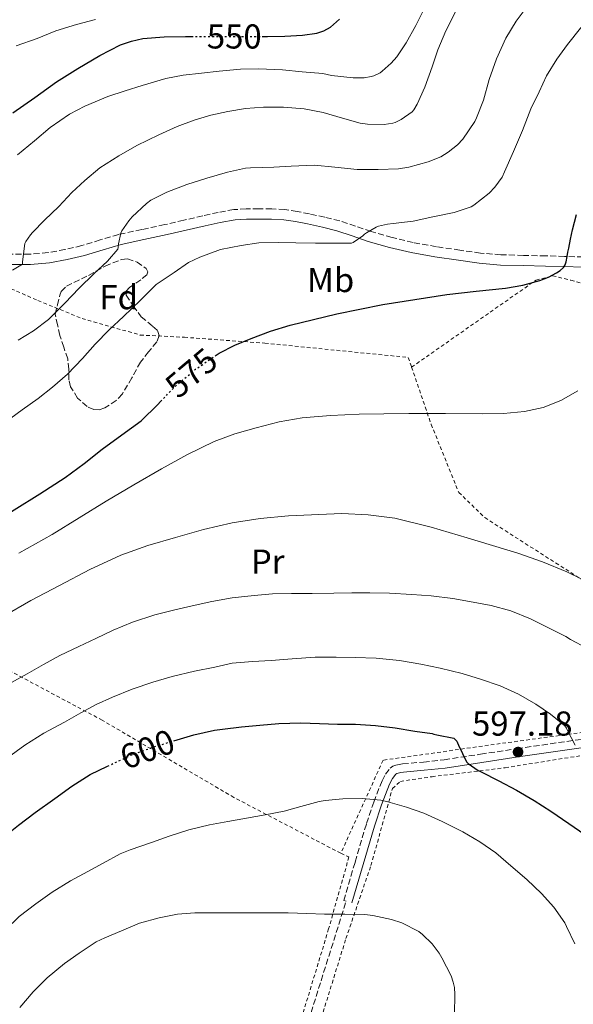
# Model space of a CAD drawing. Units: metres. Extents: x 610149 to 613579, y 4773276 to 4775645.
# Drawn here: x 613195 to 613355, y 4773926 to 4774211 of the extents above; entities that cross this region are included whole.
import ezdxf
from ezdxf.enums import TextEntityAlignment as Align

# ---------------------------------------------------------------- set-up
doc = ezdxf.new("R2010")
doc.units = ezdxf.units.M
doc.header["$MEASUREMENT"] = 0
for name, pattern in [('DGN Style 2', [1.739922, 1.043953, -0.695969]), ('DGN Style 3', [2.435891, 1.739922, -0.695969]), ('DGN Style 5', [1.217945, 0.521977, -0.695969])]:
    doc.linetypes.add(name, pattern=pattern)
for name, color, linetype, lineweight in [('Barranco lineal', 142, 'DGN Style 3', 13), ('Camino', 7, 'DGN Style 3', 0), ('Cota de curva de nivel directora', 7, 'Continuous', 0), ('Cota de punto acotado terreno', 7, 'Continuous', 0), ('Curva de nivel directora', 30, 'Continuous', 30), ('Curva de nivel directora no vista', 30, 'DGN Style 5', 30), ('Curva de nivel intermedia', 30, 'Continuous', 0), ('Etiqueta de uso rústico', 92, 'Continuous', 0), ('Etiqueta de zona arbolada', 92, 'Continuous', 0), ('Margen derecho', 7, 'Continuous', 0), ('Punto acotado terreno (símbolo)', 7, 'Continuous', 0), ('Senda', 7, 'DGN Style 3', 0), ('Tela metálica o alambrada', 7, 'DGN Style 2', 0), ('Zona arbolada', 92, 'DGN Style 3', 0)]:
    doc.layers.add(name, color=color, linetype=linetype, lineweight=lineweight)
doc.styles.add('Style-Arial', font='arial.ttf')

# ---------------------------------------------------------------- blocks, each defined once
blk = doc.blocks.new('5PATER')
at = {"layer": 'Barranco lineal', "linetype": 'Continuous', "lineweight": 0}
h = blk.add_hatch(color=51, dxfattribs=at)
edge = h.paths.add_edge_path()
edge.add_ellipse((0, 0), major_axis=(-0.11, -0.111), ratio=0.999422, start_angle=0, end_angle=360)

msp = doc.modelspace()

# ---------------------------------------------------------------- linework, layer by layer
at = {"layer": 'Camino', "color": 7, "linetype": 'DGN Style 3', "lineweight": 0}
for points in [[(613357.9, 4774142.42, 575.59), (613352.48, 4774142.59, 574.9), (613347.05, 4774142.74, 574.03), (613340.56, 4774142.89, 573.59), (613334.07, 4774143.05, 573.07), (613328.12, 4774143.57, 572.78), (613322.19, 4774144.39, 572.36), (613315.39, 4774145.39, 571.9), (613308.62, 4774146.6, 571.37), (613302.51, 4774148.05, 570.89), (613296.47, 4774149.77, 570.49), (613291.93, 4774151.34, 569.05), (613287.37, 4774152.86, 568.53), (613282.99, 4774153.95, 568.29), (613278.59, 4774154.89, 568.13), (613275.01, 4774155.61, 567.96), (613271.4, 4774156.14, 567.84), (613267.64, 4774156.33, 567.76), (613263.88, 4774156.35, 567.74), (613260.28, 4774156.37, 567.66), (613256.68, 4774156.15, 567.54), (613252.14, 4774155.35, 567.45), (613247.66, 4774154.35, 567.39), (613242.16, 4774153.06, 567.23), (613236.67, 4774151.79, 566.93), (613229.98, 4774150.36, 566.14), (613223.29, 4774148.94, 564.85), (613217.93, 4774147.37, 563.5), (613212.6, 4774145.71, 563.01), (613207.73, 4774144.55, 562.42), (613202.81, 4774143.69, 561.65), (613197.61, 4774143.2, 560.59)], [(613197.61, 4774143.2, 560.59), (613192.41, 4774143.23, 559.37)], [(613289.2, 4773955.74, 609.44), (613288.54, 4773955.93, 609.4), (613291.82, 4773967.09, 607.74), (613295.1, 4773978.25, 606.06), (613297.2, 4773984.49, 605.1), (613299.6, 4773990.65, 603.68), (613300.58, 4773992.59, 603.2), (613301.98, 4773994.3, 602.74), (613302.77, 4773994.86, 602.58), (613303.65, 4773995.18, 602.47), (613304.61, 4773995.39, 602.39), (613305.58, 4773995.53, 602.31), (613311.59, 4773996.07, 601.91), (613317.58, 4773996.72, 601.43), (613328.13, 4773998.33, 599.11), (613338.67, 4773999.95, 597.08), (613359.66, 4774002.99, 594.19)]]:
    msp.add_polyline3d(points, dxfattribs=at)
at = {"layer": 'Curva de nivel directora', "color": 30, "linetype": 'Continuous', "lineweight": 30, "flags": 128}
for points, elevation in [([(613264.87, 4774206.3), (613266.39, 4774206.3), (613271.47, 4774206.42), (613276.55, 4774206.68), (613280.71, 4774207.29), (613282.71, 4774207.97), (613284.63, 4774209.02), (613287.28, 4774211.29)], 550), ([(613192.57, 4774184.2), (613198.99, 4774188.6), (613205.32, 4774193.16), (613211.49, 4774197.08), (613217.83, 4774200.8), (613223.84, 4774203.85), (613226.99, 4774204.99), (613230.25, 4774205.69), (613236.45, 4774206.22), (613242.66, 4774206.33), (613244.31, 4774206.33)], 550), ([(613251.22, 4774113.73), (613252.39, 4774114.52), (613256.94, 4774116.86), (613261.66, 4774118.81), (613267.28, 4774120.94), (613273, 4774122.7), (613279.75, 4774124.32), (613286.5, 4774125.93), (613299.88, 4774128.67), (613309.14, 4774130.11), (613318.41, 4774131.55), (613326.89, 4774132.52), (613335.4, 4774133.39), (613340.43, 4774134.29), (613345.38, 4774135.61), (613347.83, 4774136.59), (613350.17, 4774137.83), (613351.24, 4774138.49), (613352.17, 4774139.35), (613352.65, 4774140.15), (613352.92, 4774141.02), (613353.24, 4774142.57), (613353.47, 4774143.77), (613353.7, 4774144.97), (613354.24, 4774147.61), (613354.81, 4774150.25), (613356, 4774154.75)], 575), ([(613138.15, 4774031.82), (613144.66, 4774037.15), (613151.45, 4774042.08), (613158.46, 4774046.71), (613165.46, 4774051.34), (613172.39, 4774056), (613179.35, 4774060.62), (613186.18, 4774064.93), (613193.05, 4774069.18), (613200.46, 4774073.82), (613207.82, 4774078.54), (613213.25, 4774082.57), (613218.55, 4774086.76), (613224.21, 4774090.85), (613229.85, 4774094.96), (613234.63, 4774099.65), (613235.44, 4774100.51)], 575), ([(613239.28, 4774002.23), (613245.1, 4774003.92), (613251.02, 4774005.26), (613253.38, 4774005.63), (613258.89, 4774006.27), (613264.2, 4774006.78), (613269.74, 4774007.21), (613276.09, 4774007.47), (613281.45, 4774007.24), (613286.68, 4774007.08), (613291.88, 4774007.05), (613297.7, 4774006.64), (613303.43, 4774006), (613309.08, 4774005.02), (613314.17, 4774004.3), (613314.65, 4774004.12), (613315.51, 4774003.96), (613320.41, 4774002.94), (613320.81, 4774002.64), (613321.24, 4774002.16), (613321.51, 4774001.66), (613321.75, 4774000.92), (613324.06, 4773996.09), (613324.6, 4773995.6), (613327.48, 4773993.61), (613328.3, 4773993.23), (613333.5, 4773990.6), (613338.6, 4773987.95), (613343.72, 4773984.96), (613348.5, 4773981.87), (613353.77, 4773978.28), (613358.42, 4773975.08)], 600), ([(613150.33, 4773923.84), (613153.69, 4773929.4), (613157.08, 4773934.75), (613160.71, 4773939.44), (613164.09, 4773944.2), (613167.78, 4773950.27), (613171.67, 4773955.55), (613175.86, 4773960.59), (613179.91, 4773965.02), (613184.81, 4773969.74), (613189.43, 4773973.9), (613194.26, 4773977.79), (613199.05, 4773981.44), (613204.78, 4773985.55), (613209.72, 4773989.12), (613215.03, 4773992.46), (613220.07, 4773994.87)], 600)]:
    msp.add_lwpolyline(points, dxfattribs=dict(at, elevation=elevation))
at = {"layer": 'Curva de nivel directora no vista', "color": 30, "linetype": 'DGN Style 5', "lineweight": 30, "flags": 128}
for points, elevation in [([(613244.31, 4774206.33), (613248.74, 4774206.32), (613254.82, 4774206.32), (613260.61, 4774206.31), (613264.87, 4774206.3)], 550), ([(613235.44, 4774100.51), (613239.26, 4774104.56), (613245.56, 4774109.88), (613251.22, 4774113.73)], 575), ([(613220.07, 4773994.87), (613220.98, 4773995.31), (613226.81, 4773998.03), (613233.53, 4774000.49), (613239.14, 4774002.19), (613239.28, 4774002.23)], 600)]:
    msp.add_lwpolyline(points, dxfattribs=dict(at, elevation=elevation))
at = {"layer": 'Curva de nivel intermedia', "color": 30, "linetype": 'Continuous', "lineweight": 0, "flags": 128}
for points, elevation in [([(613299.02, 4774195.8), (613299.69, 4774196.25), (613302.3, 4774198.57), (613303.9, 4774200.43), (613306.57, 4774204.43), (613309.4, 4774209.53), (613311.83, 4774214.36)], 555), ([(613314.14, 4774197.56), (613315.78, 4774202.43), (613318.07, 4774207.98), (613320.92, 4774213.47)], 560), ([(613326.54, 4774181.72), (613327.02, 4774182.71), (613329, 4774187.87), (613330.68, 4774193.85), (613332.74, 4774199.83), (613335.53, 4774205.79), (613338.47, 4774210.79), (613341.62, 4774214.97)], 565), ([(613350.3, 4774199.75), (613353.4, 4774204.03), (613357.08, 4774208.68), (613359.35, 4774210.89), (613364.42, 4774214.92)], 570), ([(613193.59, 4774203.58), (613199.67, 4774205.72), (613205.06, 4774207.9), (613211.05, 4774209.76), (613216.58, 4774211.24)], 545), ([(613190.23, 4774094.38), (613195.29, 4774098.09), (613199.96, 4774101.37), (613204.12, 4774104.65), (613208.46, 4774108.44), (613212.81, 4774112.97), (613216.47, 4774117.16), (613220.55, 4774121.32), (613224.66, 4774125.21), (613229.51, 4774129.85), (613234.18, 4774134.41), (613235.05, 4774135.07), (613239.34, 4774137.96), (613243.54, 4774140.78), (613246.79, 4774142.41), (613252.82, 4774144.54), (613258.78, 4774145.79), (613263.94, 4774146.51), (613269.54, 4774146.59), (613274.6, 4774146.52), (613280.31, 4774146.4), (613285.77, 4774146.4), (613290.79, 4774146.43), (613291.24, 4774146.65), (613294.09, 4774148.56), (613294.5, 4774149), (613295.08, 4774149.45), (613297.91, 4774151.08), (613298.63, 4774151.36), (613301.21, 4774151.96), (613302.86, 4774152.14), (613308.63, 4774152.84), (613314.36, 4774154.09), (613320.52, 4774155.32), (613325.48, 4774156.97), (613326.25, 4774157.45), (613330.66, 4774160.94), (613332.33, 4774162.63), (613334.41, 4774165.55), (613335.14, 4774167.05), (613337.67, 4774173), (613340.33, 4774179.11), (613342.73, 4774185.34), (613345.13, 4774190.28), (613347.27, 4774194.86), (613350.3, 4774199.75)], 570), ([(613192.55, 4774138.59), (613195.42, 4774140.3), (613195.42, 4774141), (613196.1, 4774146.33), (613196.39, 4774146.91), (613197.72, 4774148.81), (613198.33, 4774149.48), (613201.83, 4774153.13), (613205.98, 4774157.07), (613209.7, 4774161.1), (613213.48, 4774164.6), (613217.82, 4774168.22), (613223.32, 4774171.76), (613228.58, 4774174.7), (613234.89, 4774177.84), (613240.28, 4774180.27), (613245.14, 4774182.06), (613250.02, 4774183.47), (613254.95, 4774184.62), (613260.06, 4774185.44), (613265.29, 4774185.87), (613271.02, 4774185.87), (613277.03, 4774185.39), (613282.57, 4774184.24), (613288.14, 4774182.68), (613293.26, 4774181.23), (613295.42, 4774180.91), (613300.22, 4774180.83), (613302.71, 4774181.16), (613303.42, 4774181.4), (613305.13, 4774182.23), (613308.33, 4774184.44), (613308.81, 4774185.03), (613309.78, 4774186.67), (613311.98, 4774191.64), (613314.14, 4774197.56)], 560), ([(613193.94, 4774172.04), (613198.86, 4774176.08), (613203.48, 4774179.96), (613209.08, 4774183.77), (613213.51, 4774186.12), (613220.18, 4774188.94), (613225.18, 4774190.57), (613230.07, 4774192.06), (613236.97, 4774194.16), (613241.99, 4774195.12), (613247.29, 4774195.69), (613252.44, 4774196.24), (613258.55, 4774196.81), (613263.77, 4774196.89), (613270.73, 4774196.6), (613276.5, 4774196.06), (613282.41, 4774195.55), (613284.97, 4774195), (613291.29, 4774194.28), (613294.44, 4774194.35), (613296.47, 4774194.68), (613297.24, 4774194.92), (613299.02, 4774195.8)], 555), ([(613194.12, 4774118.3), (613198.6, 4774120.99), (613202.95, 4774124.27), (613203.82, 4774125.15), (613207.7, 4774129.04), (613211.85, 4774133.36), (613216.12, 4774137.58), (613220.09, 4774141.18), (613223.03, 4774144.68), (613223.14, 4774145.2), (613223.24, 4774146.24), (613223.91, 4774149.31), (613224.25, 4774150.01), (613226.2, 4774152.92), (613227.21, 4774154.03), (613231.32, 4774157.95), (613232.6, 4774158.84), (613237.29, 4774161.2), (613243.06, 4774163.39), (613248.81, 4774165.21), (613254.87, 4774166.99), (613260.07, 4774168.12), (613261.48, 4774168.25), (613268.22, 4774168.43), (613273.26, 4774168.72), (613280.04, 4774169.02), (613285.9, 4774168.49), (613292.39, 4774167.79), (613298.52, 4774167.77), (613304.34, 4774167.98), (613307.35, 4774168.47), (613313.02, 4774169.99), (613316.65, 4774171.47), (613318.81, 4774172.75), (613321.5, 4774174.89), (613323.06, 4774176.6), (613326.54, 4774181.72)], 565), ([(613194.37, 4774056.57), (613204.02, 4774061.98), (613211.87, 4774066.8), (613219.7, 4774071.64), (613227.69, 4774076.36), (613235.72, 4774081), (613243.22, 4774085.17), (613250.94, 4774088.99), (613256.97, 4774091.21), (613263.18, 4774092.92), (613269.78, 4774094.63), (613276.47, 4774095.84), (613284.7, 4774096.53), (613292.94, 4774096.84), (613300.17, 4774096.98), (613307.4, 4774097.07), (613318, 4774097.02), (613328.6, 4774096.92), (613334.76, 4774097.11), (613340.92, 4774097.64), (613346.31, 4774098.76), (613351.43, 4774100.86), (613356.37, 4774103.63)], 580), ([(613189.77, 4774038.2), (613197.86, 4774042.87), (613206.12, 4774047.24), (613214.94, 4774051.82), (613223.96, 4774056.01), (613231.76, 4774058.82), (613239.72, 4774061.18), (613247.89, 4774063.43), (613256.15, 4774065.39), (613264.33, 4774066.68), (613272.55, 4774067.4), (613287.93, 4774068.06), (613295.63, 4774067.73), (613303.27, 4774066.7), (613313.88, 4774064.16), (613324.31, 4774061), (613338.93, 4774056.55), (613346.13, 4774054.09), (613353.14, 4774051.15), (613366.99, 4774044.43)], 585), ([(613192.25, 4774019.1), (613196.74, 4774021.63), (613201.54, 4774024.33), (613206.23, 4774026.96), (613211.75, 4774029.53), (613216.63, 4774031.82), (613221.72, 4774034.25), (613227.32, 4774036.57), (613233.77, 4774038.72), (613239.22, 4774040.12), (613244.63, 4774041.29), (613250.33, 4774042.57), (613256.17, 4774043.66), (613262.54, 4774044.33), (613267.9, 4774044.78), (613273.42, 4774044.92), (613279.38, 4774044.94), (613285.61, 4774045.05), (613290.81, 4774045.13), (613296.1, 4774045.13), (613301.74, 4774045.04)], 590), ([(613301.74, 4774045.04), (613308.25, 4774044.64), (613313.8, 4774044.24), (613320.12, 4774043.48), (613326.02, 4774042.43), (613331.22, 4774041.44), (613336.89, 4774039.84), (613342.66, 4774037.56), (613348.2, 4774034.75), (613352.89, 4774032.44), (613354.23, 4774031.55), (613358.94, 4774029.07)], 590), ([(613191.03, 4773997.26), (613196.14, 4774000.96), (613201.58, 4774004.46), (613207.58, 4774007.58), (613212.33, 4774010.32), (613216.76, 4774012.76), (613221.46, 4774014.89), (613227.24, 4774017.16), (613233.19, 4774019.2), (613238.76, 4774020.81), (613245.22, 4774022.44), (613251.18, 4774023.6), (613256.2, 4774024.68), (613262.06, 4774025.24), (613267.48, 4774025.47)], 595), ([(613267.48, 4774025.47), (613273.56, 4774025.95), (613280.2, 4774026.44), (613286.31, 4774026.43), (613291.8, 4774026.4), (613297.88, 4774026.19), (613304.65, 4774025.45), (613310.84, 4774024.44), (613316.44, 4774023.31), (613322.79, 4774021.77), (613328.17, 4774020.06), (613333.83, 4774018.19), (613339.18, 4774015.74), (613344.18, 4774012.83), (613348.46, 4774009.95), (613352.62, 4774006.54), (613353.03, 4774005.93), (613353.24, 4774005.45), (613355.54, 4774001)], 595), ([(613223.69, 4773969.48), (613226.63, 4773970.64), (613232.84, 4773972.72), (613237.96, 4773974.56), (613243.62, 4773976.44), (613249.62, 4773977.87), (613254.9, 4773978.88), (613260.3, 4773979.8), (613265.7, 4773980.73), (613271.22, 4773981.82), (613276.07, 4773983.16), (613281.35, 4773984.68), (613283.16, 4773984.97), (613288.22, 4773985.44), (613293.9, 4773985.5), (613299.3, 4773985), (613301.26, 4773984.57), (613306.74, 4773983), (613311.69, 4773981.29), (613317.02, 4773978.83), (613323, 4773975.84), (613327.98, 4773972.92), (613332.55, 4773969.72), (613336.95, 4773966.03), (613341.61, 4773962.04), (613345.86, 4773957.98), (613349.42, 4773953.98)], 605), ([(613173.51, 4773925.23), (613176.55, 4773930.62), (613179.53, 4773934.83), (613182.9, 4773939.31), (613186.74, 4773943.64), (613190.28, 4773947.26), (613194.49, 4773951.34), (613199.27, 4773954.96), (613203.98, 4773958.38), (613209.29, 4773961.64), (613214.38, 4773964.36), (613218.82, 4773966.81), (613223.69, 4773969.48)], 605), ([(613349.42, 4773953.98), (613352.54, 4773949.44), (613353.05, 4773948.43), (613355.45, 4773943.39)], 605), ([(613194.63, 4773924.97), (613198.49, 4773929.5), (613202.54, 4773933.52), (613207.58, 4773937.68), (613211.82, 4773940.65), (613216.78, 4773943.96), (613219.26, 4773945.16), (613224.07, 4773947.16), (613229.34, 4773949.36), (613235.03, 4773950.94), (613240.36, 4773952.03), (613245.37, 4773952.33), (613250.89, 4773952.33), (613256.17, 4773952.33), (613261.88, 4773952.33), (613266.89, 4773952.33), (613272.44, 4773952.33), (613277.77, 4773952.16), (613282.94, 4773952.01), (613288.79, 4773951.96), (613294.63, 4773951.92), (613296.9, 4773951.61), (613302.38, 4773950.48), (613305.34, 4773949.44), (613310.25, 4773946.92), (613311.3, 4773946.12), (613314.12, 4773943.37), (613316.15, 4773940.73), (613316.98, 4773939.29), (613319.62, 4773934.11), (613320.26, 4773932.3), (613320.57, 4773930.75), (613320.66, 4773928.73), (613320.57, 4773923.15)], 610)]:
    msp.add_lwpolyline(points, dxfattribs=dict(at, elevation=elevation))
at = {"layer": 'Margen derecho', "color": 7, "linetype": 'Continuous', "lineweight": 0}
for points in [[(613357.74, 4774139.46, 575.71), (613352.39, 4774139.63, 575.01), (613346.98, 4774139.78, 574.51), (613340.49, 4774139.92, 574.08), (613333.91, 4774140.09, 573.64), (613327.79, 4774140.62, 573.37), (613321.77, 4774141.46, 572.98), (613314.91, 4774142.46, 572.51), (613308.02, 4774143.7, 571.99), (613301.76, 4774145.18, 571.55), (613295.58, 4774146.94, 570.76), (613290.98, 4774148.53, 569.6), (613286.54, 4774150.01, 569.18), (613282.33, 4774151.06, 568.95), (613277.98, 4774151.99, 568.77), (613274.51, 4774152.69, 568.61), (613271.11, 4774153.18, 568.51), (613267.56, 4774153.37, 568.44), (613263.87, 4774153.38, 568.42), (613260.36, 4774153.41, 568.33), (613257.03, 4774153.2, 568.22), (613252.72, 4774152.44, 568.16), (613248.32, 4774151.46, 568.09), (613242.83, 4774150.17, 567.93), (613237.31, 4774148.89, 567.56), (613230.59, 4774147.46, 566.74), (613224.02, 4774146.06, 565.23), (613218.79, 4774144.53, 564.13), (613213.39, 4774142.84, 563.64), (613208.33, 4774141.64, 562.97), (613203.21, 4774140.75, 562.21)], [(613203.21, 4774140.75, 562.21), (613197.74, 4774140.23, 560.69), (613192.29, 4774140.26, 559.67)], [(613359.99, 4774000.62, 594.51), (613339.03, 4773997.58, 597.53), (613328.5, 4773995.96, 599.35), (613317.89, 4773994.34, 601.79), (613311.83, 4773993.69, 602.41), (613305.87, 4773993.15, 602.82), (613305.03, 4773993.03, 602.9), (613304.31, 4773992.87, 602.97), (613303.89, 4773992.72, 603.03), (613303.63, 4773992.53, 603.08), (613302.6, 4773991.28, 603.41), (613301.79, 4773989.68, 603.81), (613299.46, 4773983.67, 605.19), (613297.39, 4773977.53, 606.14), (613294.12, 4773966.42, 607.84), (613290.84, 4773955.26, 609.51)]]:
    msp.add_polyline3d(points, dxfattribs=at)
at = {"layer": 'Senda', "color": 7, "linetype": 'DGN Style 3', "lineweight": 0}
msp.add_polyline3d([(613197.49, 4773705.82, 623.43), (613203.92, 4773718.87, 622.23), (613210.35, 4773731.92, 620.65), (613216.29, 4773744, 619.92), (613222.19, 4773756.09, 618.91), (613226, 4773765.05, 618.15), (613227.67, 4773769.63, 617.95), (613229.28, 4773774.24, 617.74), (613232.36, 4773783.8, 617.32), (613235.49, 4773793.36, 616.94), (613239.13, 4773803.26, 616.54), (613242.78, 4773813.16, 616.15), (613246.22, 4773823.1, 616.13), (613249.52, 4773833.08, 616.13), (613252.35, 4773842.72, 616.13), (613255.18, 4773852.35, 616.55), (613258.28, 4773861.52, 617.18), (613261.39, 4773870.68, 617.04), (613263.93, 4773879.01, 617.02), (613266.49, 4773887.32, 616.78), (613270.61, 4773898.42, 616.32), (613274.64, 4773909.52, 615.35), (613281.95, 4773932.72, 612.48), (613289.2, 4773955.74, 609.44)], dxfattribs=at)
at = {"layer": 'Tela metálica o alambrada', "color": 7, "linetype": 'DGN Style 2', "lineweight": 0}
for points in [[(613117.44, 4774096.89, 558.77), (613151.82, 4774121.49, 560.23), (613176.66, 4774136.83, 560.26), (613184.46, 4774136.19, 560.88), (613190.5, 4774133.87, 562.31), (613199.9, 4774129.82, 565.04), (613212.67, 4774124.57, 568.9), (613229.54, 4774119.8, 572.21), (613242.32, 4774119.15, 574.26), (613265.68, 4774117.44, 575.48), (613307.2, 4774113.31, 576.69), (613308.17, 4774110.49, 577.4)], [(613308.17, 4774110.49, 577.4), (613344.24, 4774135.72, 575.2), (613349.04, 4774136.96, 575.72), (613354.33, 4774135.68, 576.76), (613366.8, 4774132.12, 578.18), (613376.46, 4774129, 579.56), (613383.6, 4774126.96, 580.32), (613390.94, 4774125.32, 580.28), (613397.1, 4774123.68, 580.24), (613402.62, 4774120.54, 580.45), (613408.7, 4774116.36, 580.69), (613415.49, 4774110.68, 581.01), (613421.58, 4774105.9, 582.29), (613427.52, 4774101.64, 582.18), (613432.81, 4774097.32, 582.05), (613436.06, 4774092.7, 581.81), (613438.73, 4774088.09, 581.72), (613441.07, 4774081.64, 581.49), (613441.58, 4774076.08, 581.28), (613441.57, 4774071.79, 581.17), (613440.4, 4774066.83, 581.17), (613438.8, 4774062.48, 581.17), (613434.93, 4774054.19, 581.17), (613407.91, 4774016.76, 586.24)], [(613308.17, 4774110.49, 577.4), (613313.85, 4774093.92, 581.54), (613321.84, 4774074.19, 584.32), (613329.38, 4774066.89, 585.69), (613357.68, 4774048.83, 585.99), (613407.91, 4774016.76, 586.24)], [(613287.66, 4773969.63, 607.03), (613256.69, 4773985.8, 602.85), (613218.51, 4774008.2, 594.39), (613183.39, 4774026.93, 586.16), (613154.5, 4774045.66, 577.25), (613136.54, 4774060.05, 570.08), (613117.44, 4774096.89, 558.77)], [(613407.91, 4774016.76, 586.24), (613411.89, 4774014.22, 586.26), (613406.4, 4774011.58, 587.35), (613392.14, 4774009.07, 589.41), (613366.54, 4774005.85, 593.45), (613333.87, 4774001.42, 598.79), (613299.92, 4773996.6, 602.13), (613287.66, 4773969.63, 607.03)], [(613266.81, 4773878.38, 618.2), (613269.73, 4773887.1, 617.38), (613278.93, 4773911.98, 615.01), (613289.15, 4773944.96, 610.76), (613296.4, 4773966.08, 607.36), (613302.62, 4773988.38, 603.8), (613304.94, 4773990.46, 603.24), (613314.1, 4773991.82, 602.16), (613335.31, 4773994.41, 600.18), (613362.22, 4773998.72, 595.48)], [(613287.66, 4773969.63, 607.03), (613290.02, 4773968.59, 607.46), (613284.14, 4773947.74, 610.26), (613271.18, 4773905.11, 615.47)]]:
    msp.add_polyline3d(points, dxfattribs=at)
at = {"layer": 'Zona arbolada', "color": 92, "linetype": 'DGN Style 3', "lineweight": 0}
msp.add_polyline3d([(613204.88, 4774125.76, 576.29), (613205.54, 4774128.53, 576.22), (613206.21, 4774131.31, 576.15), (613206.67, 4774132.43, 576.09), (613208.14, 4774133.94, 575.91), (613214.58, 4774137.08, 575.35), (613219.34, 4774139.75, 575.29), (613224.11, 4774141.72, 575.28), (613225.87, 4774141.86, 575.28), (613228.6, 4774140.94, 575.29), (613231.25, 4774139.04, 575.33), (613231.75, 4774138.09, 575.37), (613231.42, 4774137.26, 575.43), (613229.71, 4774135.81, 575.56), (613226.44, 4774133.61, 575.82), (613225.44, 4774132.5, 575.97), (613225.46, 4774131.39, 576.12), (613227.51, 4774128.24, 576.65), (613229.84, 4774125.12, 577.16), (613233.11, 4774122.38, 577.34), (613234.55, 4774121.07, 577.39), (613235.06, 4774119.68, 577.48), (613234.33, 4774117.8, 577.71), (613231.98, 4774114.91, 578.14), (613229.62, 4774111.98, 578.39), (613227.12, 4774107.39, 578.39), (613224.35, 4774102.73, 578.32), (613222.59, 4774100.81, 578.29), (613219.29, 4774098.66, 578.24), (613217.6, 4774098.16, 578.21), (613216.05, 4774098.2, 578.18), (613214.12, 4774099.07, 578.11), (613211.4, 4774101.54, 577.95), (613209.34, 4774104.83, 577.8), (613208.82, 4774106.84, 577.83), (613208.82, 4774109.91, 578.07), (613208.54, 4774112.88, 578.1), (613207.35, 4774116.27, 577.52), (613206.27, 4774119.71, 576.9), (613205.58, 4774122.73, 576.6)], close=True, dxfattribs=at)
msp.add_polyline3d([(613217.6, 4774098.16, 578.21), (613216.05, 4774098.2, 578.18), (613214.12, 4774099.07, 578.11), (613211.4, 4774101.54, 577.95), (613209.34, 4774104.83, 577.8), (613208.82, 4774106.84, 577.83), (613208.82, 4774109.91, 578.07), (613208.54, 4774112.88, 578.1), (613207.35, 4774116.27, 577.52), (613206.27, 4774119.71, 576.9), (613205.58, 4774122.73, 576.6), (613204.88, 4774125.76, 576.29), (613205.54, 4774128.53, 576.22), (613206.21, 4774131.31, 576.15), (613206.67, 4774132.43, 576.09), (613208.14, 4774133.94, 575.91), (613214.58, 4774137.08, 575.35), (613219.34, 4774139.75, 575.29), (613224.11, 4774141.72, 575.28), (613225.87, 4774141.86, 575.28), (613228.6, 4774140.94, 575.29), (613231.25, 4774139.04, 575.33), (613231.75, 4774138.09, 575.37), (613231.42, 4774137.26, 575.43), (613229.71, 4774135.81, 575.56), (613226.44, 4774133.61, 575.82), (613225.44, 4774132.5, 575.97), (613225.46, 4774131.39, 576.12), (613227.51, 4774128.24, 576.65), (613229.84, 4774125.12, 577.16), (613233.11, 4774122.38, 577.34), (613234.55, 4774121.07, 577.39), (613235.06, 4774119.68, 577.48), (613234.33, 4774117.8, 577.71), (613231.98, 4774114.91, 578.14), (613229.62, 4774111.98, 578.39), (613227.12, 4774107.39, 578.39), (613224.35, 4774102.73, 578.32), (613222.59, 4774100.81, 578.29), (613219.29, 4774098.66, 578.24), (613217.6, 4774098.16, 578.21)], dxfattribs=at)

# ---------------------------------------------------------------- block references
at = {"layer": 'Punto acotado terreno (símbolo)', "color": 7, "linetype": 'Continuous', "lineweight": 0, "xscale": 10, "yscale": 10, "zscale": 10}
msp.add_blockref('5PATER', (613339.02, 4773998.96, 597.18), dxfattribs=at)

# ---------------------------------------------------------------- texts
at = {"layer": 'Cota de curva de nivel directora', "color": 7, "linetype": 'Continuous', "lineweight": 0, "style": 'Style-Arial'}
for s, rotation, p in [('550', 359.9246, (613256.78, 4774206.32, 550)), ('575', 40.1666, (613244.34, 4774108.84, 575)), ('600', 20.1363, (613231.6, 4773999.78, 600))]:
    msp.add_text(s, height=7, rotation=rotation, dxfattribs=at).set_placement(p, align=Align.MIDDLE_CENTER)
at = {"layer": 'Cota de punto acotado terreno', "color": 7, "linetype": 'Continuous', "lineweight": 0, "style": 'Style-Arial'}
msp.add_text('597.18', height=7, dxfattribs=at).set_placement((613325.68, 4774003.72, 597.18))
at = {"layer": 'Etiqueta de uso rústico', "color": 92, "linetype": 'Continuous', "lineweight": 0, "style": 'Style-Arial'}
for s, p in [('Mb', (613284.72, 4774135.74, 572.59)), ('Pr', (613266.48, 4774054.14, 587.81))]:
    msp.add_text(s, height=7, dxfattribs=at).set_placement(p, align=Align.MIDDLE_CENTER)
at = {"layer": 'Etiqueta de zona arbolada', "color": 92, "linetype": 'Continuous', "lineweight": 0, "style": 'Style-Arial'}
msp.add_text('Fd', height=7, dxfattribs=at).set_placement((613223.3, 4774130.78, 568), align=Align.MIDDLE_CENTER)

doc.saveas('drawing.dxf')
